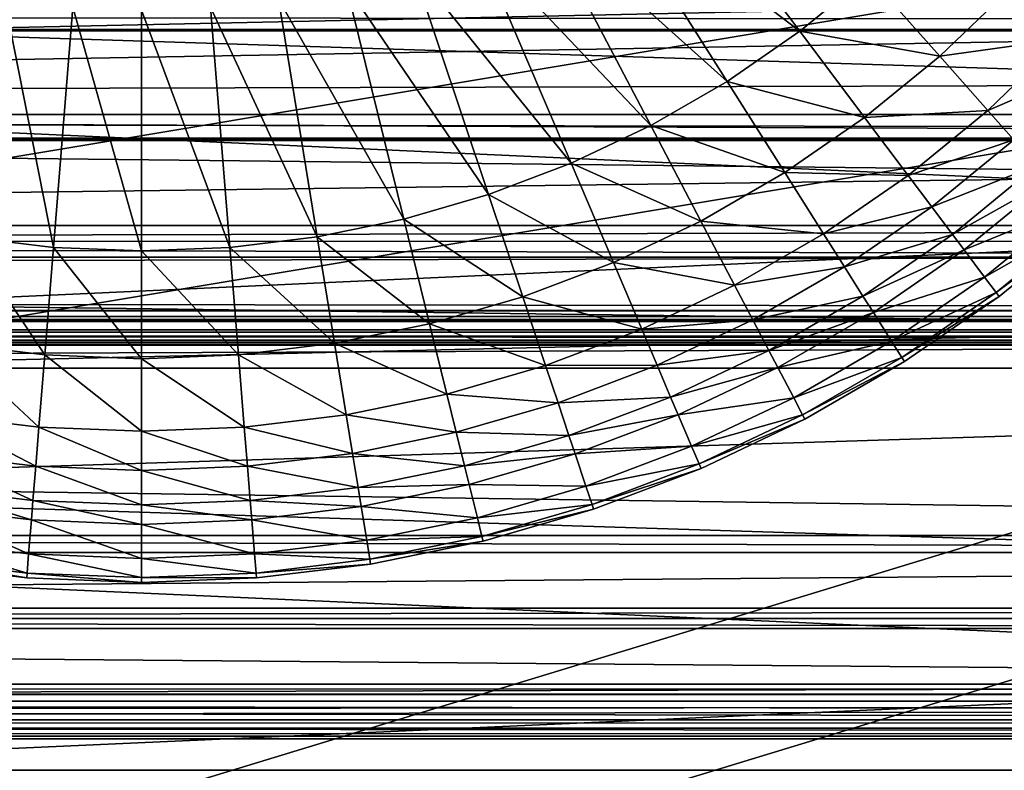
# Model space of a CAD drawing. Extents: x -102 to 102, y -38 to 37.
# Drawn here: x -1 to 5, y -10 to -5 of the extents above; entities that cross this region are included whole.
import ezdxf

# ---------------------------------------------------------------- set-up
doc = ezdxf.new("R2010")
doc.units = 0
doc.header["$MEASUREMENT"] = 0
doc.layers.get('0').update_dxf_attribs({"linetype": 'CONTINUOUS'})

msp = doc.modelspace()

# ---------------------------------------------------------------- linework, layer by layer
for points in [[(-61.3002, -3.9308, 33.9301), (60.6714, -5.7178, 33.9301), (64.468, 0.7492, 33.9301)], [(83.9718, -3.682, 25.0538), (-77.8831, -7.15, 25.0538), (-84.2759, -0.2965, 25.0538)], [(-3.952, -11.5605, -85.7901), (-15.8441, -2.6616, -64.4267), (25.23, -2.6616, -41.1433)], [(57.9837, -10.8439, -48.4176), (-3.952, -11.5605, -85.7901), (25.23, -2.6616, -41.1433)], [(15.1823, -3.6429, -23.4183), (-25.8918, -3.6429, -46.7017), (-38.1139, -12.5418, -25.5254)], [(15.1823, -3.6429, -23.4183), (-38.1139, -12.5418, -25.5254), (27.0958, -10.4105, 4.7083)], [(25.0538, -3.6429, -40.8326), (-16.0202, -3.6429, -64.116), (-4.1282, -12.5418, -85.4794)], [(25.0538, -3.6429, -40.8326), (-4.1282, -12.5418, -85.4794), (55.306, -10.4105, -45.057)], [(83.9718, -3.682, 25.0538), (79.9835, -6.7747, 25.0538), (-77.8831, -7.15, 25.0538)], [(-61.3002, -3.9308, 33.9301), (-57.9172, -6.0346, 33.9301), (60.6714, -5.7178, 33.9301)], [(4.1492, -5.5216, 21.9547), (2.8795, -4.5536, 21.8123), (3.2366, -4.3071, 21.8123)], [(4.5801, -5.1698, 21.9547), (4.1492, -5.5216, 21.9547), (3.2366, -4.3071, 21.8123)], [(24.5702, -7.3196, 11.6453), (24.3369, -4.4108, 12.0569), (-39.1471, -4.4108, -23.93)], [(24.5702, -7.3196, 11.6453), (-39.1471, -4.4108, -23.93), (-38.9138, -7.3196, -24.3415)], [(60.1941, -4.4107, -51.1985), (59.9608, -7.3195, -50.7869), (-3.5233, -7.3195, -86.7737)], [(60.1941, -4.4107, -51.1985), (-3.5233, -7.3195, -86.7737), (-3.29, -4.4108, -87.1853)], [(-69.6511, -7.501, -40.7431), (-69.8902, -4.5201, -40.3214), (23.3809, -4.5201, 12.5507)], [(-69.6511, -7.501, -40.7431), (23.3809, -4.5201, 12.5507), (23.62, -7.501, 12.1289)], [(-33.1443, -4.5201, -105.1444), (-33.3834, -7.5009, -104.7226), (59.8877, -7.5009, -51.8506)], [(-33.1443, -4.5201, -105.1444), (59.8877, -7.5009, -51.8506), (60.1268, -4.5201, -52.2723)], [(3.6915, -5.8376, 21.9547), (2.5038, -4.7705, 21.8123), (2.8795, -4.5536, 21.8123)], [(4.1492, -5.5216, 21.9547), (3.6915, -5.8376, 21.9547), (2.8795, -4.5536, 21.8123)], [(-87.6686, -7.27, 48.5535), (56.4926, -4.6653, 48.5535), (-55.2492, -4.6502, 48.5535)], [(-37.9378, -13.5232, -25.8361), (-25.7156, -4.6243, -47.0124), (15.3584, -4.6243, -23.729)], [(25.94, -12.8066, 8.1105), (-37.9378, -13.5232, -25.8361), (15.3584, -4.6243, -23.729)], [(-87.6686, -7.27, 48.5535), (87.0268, -7.2937, 48.5535), (56.4926, -4.6653, 48.5535)], [(3.2098, -6.1157, 21.9547), (2.1118, -4.9565, 21.8123), (2.5038, -4.7705, 21.8123)], [(3.6915, -5.8376, 21.9547), (3.2098, -6.1157, 21.9547), (2.5038, -4.7705, 21.8123)], [(2.7073, -6.3541, 21.9547), (1.7061, -5.1104, 21.8123), (2.1118, -4.9565, 21.8123)], [(3.2098, -6.1157, 21.9547), (2.7073, -6.3541, 21.9547), (2.1118, -4.9565, 21.8123)], [(77.6448, -5.0853, 33.1747), (75.1007, -5.5097, 33.1747), (-75.6057, -5.367, 33.1747)], [(2.1872, -6.5514, 21.9547), (1.2894, -5.2311, 21.8123), (1.7061, -5.1104, 21.8123)], [(2.7073, -6.3541, 21.9547), (2.1872, -6.5514, 21.9547), (1.7061, -5.1104, 21.8123)], [(5.0314, -5.6793, 22.1922), (4.1492, -5.5216, 21.9547), (4.5801, -5.1698, 21.9547)], [(5.4721, -5.256, 22.1922), (5.0314, -5.6793, 22.1922), (4.5801, -5.1698, 21.9547)], [(1.6529, -6.7061, 21.9547), (0.8642, -5.3179, 21.8123), (1.2894, -5.2311, 21.8123)], [(2.1872, -6.5514, 21.9547), (1.6529, -6.7061, 21.9547), (1.2894, -5.2311, 21.8123)], [(5.8016, -5.5725, 22.4139), (5.0314, -5.6793, 22.1922), (5.4721, -5.256, 22.1922)], [(-0.5558, -6.8844, 21.9547), (-1.1079, -6.8174, 21.9547), (-0.8642, -5.3179, 21.8123)], [(-0.5558, -6.8844, 21.9547), (-0.8642, -5.3179, 21.8123), (-0.4335, -5.3702, 21.8123)], [(1.1079, -6.8174, 21.9547), (0.4335, -5.3702, 21.8123), (0.8642, -5.3179, 21.8123)], [(1.6529, -6.7061, 21.9547), (1.1079, -6.8174, 21.9547), (0.8642, -5.3179, 21.8123)], [(75.1007, -5.5097, 33.1747), (-74.3084, -5.5097, 33.1747), (-75.6057, -5.367, 33.1747)], [(0, -6.9068, 21.9547), (-0.5558, -6.8844, 21.9547), (-0.4335, -5.3702, 21.8123)], [(0, -6.9068, 21.9547), (-0.4335, -5.3702, 21.8123), (0, -5.3876, 21.8123)], [(0.5558, -6.8844, 21.9547), (0, -5.3876, 21.8123), (0.4335, -5.3702, 21.8123)], [(0.5558, -6.8844, 21.9547), (0, -6.9068, 21.9547), (0, -5.3876, 21.8123)], [(1.1079, -6.8174, 21.9547), (0.5558, -6.8844, 21.9547), (0.4335, -5.3702, 21.8123)], [(87.0576, -7.2963, 33.1747), (-87.7013, -7.2727, 33.1747), (-74.3084, -5.5097, 33.1747)], [(87.0576, -7.2963, 33.1747), (-74.3084, -5.5097, 33.1747), (74.4435, -5.5276, 33.1747)], [(75.1007, -5.5097, 33.1747), (74.4435, -5.5276, 33.1747), (-74.3084, -5.5097, 33.1747)], [(4.5581, -6.0658, 22.1922), (3.6915, -5.8376, 21.9547), (4.1492, -5.5216, 21.9547)], [(5.0314, -5.6793, 22.1922), (4.5581, -6.0658, 22.1922), (4.1492, -5.5216, 21.9547)], [(5.8016, -5.5725, 22.4139), (5.3344, -6.0213, 22.4139), (5.0314, -5.6793, 22.1922)], [(5.9799, -5.7438, 22.9735), (5.3344, -6.0213, 22.4139), (5.8016, -5.5725, 22.4139)], [(5.3344, -6.0213, 22.4139), (4.5581, -6.0658, 22.1922), (5.0314, -5.6793, 22.1922)], [(-57.9172, -6.0346, 33.9301), (58.7027, -6.195, 33.9301), (60.6714, -5.7178, 33.9301)], [(5.9799, -5.7438, 22.9735), (5.4984, -6.2063, 22.9735), (5.3344, -6.0213, 22.4139)], [(4.0553, -6.4129, 22.1922), (3.2098, -6.1157, 21.9547), (3.6915, -5.8376, 21.9547)], [(4.5581, -6.0658, 22.1922), (4.0553, -6.4129, 22.1922), (3.6915, -5.8376, 21.9547)], [(-57.9172, -6.0346, 33.9301), (-56.9133, -6.195, 33.9301), (58.7027, -6.195, 33.9301)], [(24.4053, -6.2096, -39.6885), (-16.6013, -6.0464, -63.0909), (-16.6688, -6.2095, -62.9719)], [(-6.9373, -22.7709, -80.5238), (-16.6013, -6.0464, -63.0909), (24.4728, -6.0465, -39.8075)], [(24.4053, -6.2096, -39.6885), (24.4728, -6.0465, -39.8075), (-16.6013, -6.0464, -63.0909)], [(55.1779, -21.4241, -43.4679), (-6.9373, -22.7709, -80.5238), (24.4728, -6.0465, -39.8075)], [(4.8326, -6.431, 22.4139), (4.0553, -6.4129, 22.1922), (4.5581, -6.0658, 22.1922)], [(5.3344, -6.0213, 22.4139), (4.8326, -6.431, 22.4139), (4.5581, -6.0658, 22.1922)], [(5.4984, -6.2063, 22.9735), (4.8326, -6.431, 22.4139), (5.3344, -6.0213, 22.4139)], [(3.5261, -6.7184, 22.1922), (2.7073, -6.3541, 21.9547), (3.2098, -6.1157, 21.9547)], [(4.0553, -6.4129, 22.1922), (3.5261, -6.7184, 22.1922), (3.2098, -6.1157, 21.9547)], [(-90.3093, -9.6852, 33.9301), (58.1942, -6.2152, 33.9301), (-56.9133, -6.195, 33.9301)], [(-56.9133, -6.195, 33.9301), (58.1942, -6.2152, 33.9301), (58.7027, -6.195, 33.9301)], [(5.4984, -6.2063, 22.9735), (4.9811, -6.6287, 22.9735), (4.8326, -6.431, 22.4139)], [(5.6426, -6.3692, 24.236), (4.9811, -6.6287, 24.236), (5.4984, -6.2063, 24.236)], [(5.4984, -6.2063, 24.236), (4.9811, -6.6287, 24.236), (4.9811, -6.6287, 24.0074)], [(5.4984, -6.2063, 24.236), (4.9811, -6.6287, 24.0074), (5.4984, -6.2063, 24.0074)], [(5.4984, -6.2063, 24.0074), (4.9811, -6.6287, 24.0074), (4.9811, -6.6287, 23.6617)], [(5.4984, -6.2063, 24.0074), (4.9811, -6.6287, 23.6617), (5.4984, -6.2063, 23.6617)], [(5.4984, -6.2063, 23.6617), (4.9811, -6.6287, 23.6617), (4.9811, -6.6287, 23.6617)], [(5.4984, -6.2063, 23.6617), (4.9811, -6.6287, 23.6617), (5.4984, -6.2063, 23.6617)], [(5.4984, -6.2063, 23.6617), (4.9811, -6.6287, 23.6617), (4.9811, -6.6287, 22.9735)], [(5.4984, -6.2063, 23.6617), (4.9811, -6.6287, 22.9735), (5.4984, -6.2063, 22.9735)], [(-90.3093, -9.6852, 33.9301), (89.6482, -9.7167, 33.9301), (58.1942, -6.2152, 33.9301)], [(-16.8912, -6.7472, -62.5794), (24.4053, -6.2096, -39.6885), (-16.6688, -6.2095, -62.9719)], [(-16.8912, -6.7472, -62.5794), (24.1828, -6.7472, -39.296), (24.4053, -6.2096, -39.6885)], [(2.9741, -6.9803, 22.1922), (2.1872, -6.5514, 21.9547), (2.7073, -6.3541, 21.9547)], [(3.5261, -6.7184, 22.1922), (2.9741, -6.9803, 22.1922), (2.7073, -6.3541, 21.9547)], [(5.6426, -6.3692, 24.236), (5.1118, -6.8025, 24.236), (4.9811, -6.6287, 24.236)], [(5.7237, -6.4607, 24.236), (5.1118, -6.8025, 24.236), (5.6426, -6.3692, 24.236)], [(4.2994, -6.799, 22.4139), (3.5261, -6.7184, 22.1922), (4.0553, -6.4129, 22.1922)], [(4.8326, -6.431, 22.4139), (4.2994, -6.799, 22.4139), (4.0553, -6.4129, 22.1922)], [(4.9811, -6.6287, 22.9735), (4.2994, -6.799, 22.4139), (4.8326, -6.431, 22.4139)], [(5.7237, -6.4607, 24.236), (5.1852, -6.9003, 24.236), (5.1118, -6.8025, 24.236)], [(5.8663, -6.6216, 24.236), (5.1852, -6.9003, 24.236), (5.7237, -6.4607, 24.236)], [(2.4027, -7.197, 22.1922), (1.6529, -6.7061, 21.9547), (2.1872, -6.5514, 21.9547)], [(2.9741, -6.9803, 22.1922), (2.4027, -7.197, 22.1922), (2.1872, -6.5514, 21.9547)], [(4.9811, -6.6287, 22.9735), (4.4316, -7.008, 22.9735), (4.2994, -6.799, 22.4139)], [(5.1118, -6.8025, 24.236), (4.4316, -7.008, 24.236), (4.9811, -6.6287, 24.236)], [(4.9811, -6.6287, 24.236), (4.4316, -7.008, 24.236), (4.4316, -7.008, 24.0074)], [(4.9811, -6.6287, 24.236), (4.4316, -7.008, 24.0074), (4.9811, -6.6287, 24.0074)], [(4.9811, -6.6287, 24.0074), (4.4316, -7.008, 24.0074), (4.4316, -7.008, 23.6617)], [(4.9811, -6.6287, 24.0074), (4.4316, -7.008, 23.6617), (4.9811, -6.6287, 23.6617)], [(4.9811, -6.6287, 23.6617), (4.4316, -7.008, 23.6617), (4.4316, -7.008, 23.6617)], [(4.9811, -6.6287, 23.6617), (4.4316, -7.008, 23.6617), (4.9811, -6.6287, 23.6617)], [(4.9811, -6.6287, 23.6617), (4.4316, -7.008, 23.6617), (4.4316, -7.008, 22.9735)], [(4.9811, -6.6287, 23.6617), (4.4316, -7.008, 22.9735), (4.9811, -6.6287, 22.9735)], [(5.8663, -6.6216, 24.236), (5.3144, -7.0722, 24.236), (5.1852, -6.9003, 24.236)], [(5.9465, -6.7121, 24.236), (5.3144, -7.0722, 24.236), (5.8663, -6.6216, 24.236)], [(-16.9323, -6.8464, -62.5069), (24.1417, -6.8465, -39.2235), (24.1828, -6.7472, -39.296)], [(-16.9323, -6.8464, -62.5069), (24.1828, -6.7472, -39.296), (-16.8912, -6.7472, -62.5794)], [(1.8158, -7.367, 22.1922), (1.1079, -6.8174, 21.9547), (1.6529, -6.7061, 21.9547)], [(2.4027, -7.197, 22.1922), (1.8158, -7.367, 22.1922), (1.6529, -6.7061, 21.9547)], [(3.7384, -7.1229, 22.4139), (2.9741, -6.9803, 22.1922), (3.5261, -6.7184, 22.1922)], [(4.2994, -6.799, 22.4139), (3.7384, -7.1229, 22.4139), (3.5261, -6.7184, 22.1922)], [(5.9465, -6.7121, 24.236), (5.3871, -7.1689, 24.236), (5.3144, -7.0722, 24.236)], [(5.9669, -6.7353, 24.236), (5.3871, -7.1689, 24.236), (5.9465, -6.7121, 24.236)], [(5.9669, -6.7353, 24.236), (5.4056, -7.1936, 24.236), (5.3871, -7.1689, 24.236)], [(5.9669, -6.7353, 25.0538), (5.4056, -7.1936, 25.0538), (5.4056, -7.1936, 24.5851)], [(5.9669, -6.7353, 25.0538), (5.4056, -7.1936, 24.5851), (5.9669, -6.7353, 24.5851)], [(5.9669, -6.7353, 24.5851), (5.4056, -7.1936, 24.5851), (5.4056, -7.1936, 24.236)], [(5.9669, -6.7353, 24.5851), (5.4056, -7.1936, 24.236), (5.9669, -6.7353, 24.236)], [(79.9835, -6.7747, 25.0538), (77.3628, -7.3401, 25.0538), (-77.8831, -7.15, 25.0538)], [(-0.6105, -7.5629, 22.1922), (-1.2171, -7.4892, 22.1922), (-1.1079, -6.8174, 21.9547)], [(-0.6105, -7.5629, 22.1922), (-1.1079, -6.8174, 21.9547), (-0.5558, -6.8844, 21.9547)], [(1.2171, -7.4892, 22.1922), (0.5558, -6.8844, 21.9547), (1.1079, -6.8174, 21.9547)], [(1.8158, -7.367, 22.1922), (1.2171, -7.4892, 22.1922), (1.1079, -6.8174, 21.9547)], [(4.4316, -7.008, 22.9735), (3.7384, -7.1229, 22.4139), (4.2994, -6.799, 22.4139)], [(5.1118, -6.8025, 24.236), (4.5479, -7.1918, 24.236), (4.4316, -7.008, 24.236)], [(5.1852, -6.9003, 24.236), (4.5479, -7.1918, 24.236), (5.1118, -6.8025, 24.236)], [(16.0944, -6.8465, -25.0273), (-24.9797, -6.8464, -48.3107), (-34.9738, -23.5709, -31.0649)], [(16.0944, -6.8465, -25.0273), (-34.9738, -23.5709, -31.0649), (29.7023, -19.5653, 0.1102)], [(-24.9797, -6.8464, -48.3107), (16.0944, -6.8465, -25.0273), (16.1355, -6.9457, -25.0997)], [(-24.9797, -6.8464, -48.3107), (16.1355, -6.9457, -25.0997), (-24.9386, -6.9457, -48.3831)], [(24.1417, -6.8465, -39.2235), (-16.9323, -6.8464, -62.5069), (-7.2683, -23.5709, -79.9398)], [(24.1417, -6.8465, -39.2235), (-7.2683, -23.5709, -79.9398), (52.6995, -19.5653, -40.4588)], [(0, -7.5875, 22.1922), (-0.6105, -7.5629, 22.1922), (-0.5558, -6.8844, 21.9547)], [(0, -7.5875, 22.1922), (-0.5558, -6.8844, 21.9547), (0, -6.9068, 21.9547)], [(0.6106, -7.5629, 22.1922), (0, -6.9068, 21.9547), (0.5558, -6.8844, 21.9547)], [(1.2171, -7.4892, 22.1922), (0.6106, -7.5629, 22.1922), (0.5558, -6.8844, 21.9547)], [(-24.9386, -6.9457, -48.3831), (16.1355, -6.9457, -25.0997), (16.3579, -7.4834, -25.4922)], [(-24.9386, -6.9457, -48.3831), (16.3579, -7.4834, -25.4922), (-24.7161, -7.4833, -48.7756)], [(0.6106, -7.5629, 22.1922), (0, -7.5875, 22.1922), (0, -6.9068, 21.9547)], [(5.1852, -6.9003, 24.236), (4.6132, -7.2951, 24.236), (4.5479, -7.1918, 24.236)], [(5.3144, -7.0722, 24.236), (4.6132, -7.2951, 24.236), (5.1852, -6.9003, 24.236)], [(3.1531, -7.4006, 22.4139), (2.4027, -7.197, 22.1922), (2.9741, -6.9803, 22.1922)], [(3.7384, -7.1229, 22.4139), (3.1531, -7.4006, 22.4139), (2.9741, -6.9803, 22.1922)], [(4.4316, -7.008, 22.9735), (3.8533, -7.3418, 22.9735), (3.7384, -7.1229, 22.4139)], [(4.5479, -7.1918, 24.236), (3.8533, -7.3418, 24.236), (4.4316, -7.008, 24.236)], [(4.4316, -7.008, 24.236), (3.8533, -7.3418, 24.236), (3.8533, -7.3418, 24.0074)], [(4.4316, -7.008, 24.236), (3.8533, -7.3418, 24.0074), (4.4316, -7.008, 24.0074)], [(4.4316, -7.008, 24.0074), (3.8533, -7.3418, 24.0074), (3.8533, -7.3418, 23.6617)], [(4.4316, -7.008, 24.0074), (3.8533, -7.3418, 23.6617), (4.4316, -7.008, 23.6617)], [(4.4316, -7.008, 23.6617), (3.8533, -7.3418, 23.6617), (3.8533, -7.3418, 23.6617)], [(4.4316, -7.008, 23.6617), (3.8533, -7.3418, 23.6617), (4.4316, -7.008, 23.6617)], [(4.4316, -7.008, 23.6617), (3.8533, -7.3418, 23.6617), (3.8533, -7.3418, 22.9735)], [(4.4316, -7.008, 23.6617), (3.8533, -7.3418, 22.9735), (4.4316, -7.008, 22.9735)], [(5.3144, -7.0722, 24.236), (4.7281, -7.4769, 24.236), (4.6132, -7.2951, 24.236)], [(5.3871, -7.1689, 24.236), (4.7281, -7.4769, 24.236), (5.3144, -7.0722, 24.236)], [(3.8533, -7.3418, 22.9735), (3.1531, -7.4006, 22.4139), (3.7384, -7.1229, 22.4139)], [(77.3628, -7.3401, 25.0538), (-76.5467, -7.3401, 25.0538), (-77.8831, -7.15, 25.0538)], [(2.5474, -7.6303, 22.4139), (1.8158, -7.367, 22.1922), (2.4027, -7.197, 22.1922)], [(3.1531, -7.4006, 22.4139), (2.5474, -7.6303, 22.4139), (2.4027, -7.197, 22.1922)], [(4.5479, -7.1918, 24.236), (3.9544, -7.5344, 24.236), (3.8533, -7.3418, 24.236)], [(4.6132, -7.2951, 24.236), (3.9544, -7.5344, 24.236), (4.5479, -7.1918, 24.236)], [(5.3871, -7.1689, 24.236), (4.7928, -7.5791, 24.236), (4.7281, -7.4769, 24.236)], [(5.4056, -7.1936, 24.236), (4.7928, -7.5791, 24.236), (5.3871, -7.1689, 24.236)], [(5.4056, -7.1936, 24.236), (4.8093, -7.6052, 24.236), (4.7928, -7.5791, 24.236)], [(5.4056, -7.1936, 25.0538), (4.8093, -7.6052, 25.0538), (4.8093, -7.6052, 24.5851)], [(5.4056, -7.1936, 25.0538), (4.8093, -7.6052, 24.5851), (5.4056, -7.1936, 24.5851)], [(5.4056, -7.1936, 24.5851), (4.8093, -7.6052, 24.5851), (4.8093, -7.6052, 24.236)], [(5.4056, -7.1936, 24.5851), (4.8093, -7.6052, 24.236), (5.4056, -7.1936, 24.236)], [(-89.3655, -7.4072, 48.5535), (87.0268, -7.2937, 48.5535), (-87.6686, -7.27, 48.5535)], [(-89.3655, -7.4072, 48.5535), (88.6251, -7.4313, 48.5535), (87.0268, -7.2937, 48.5535)], [(88.4445, -7.4157, 33.1747), (-89.1738, -7.3917, 33.1747), (-87.7013, -7.2727, 33.1747)], [(88.4445, -7.4157, 33.1747), (-87.7013, -7.2727, 33.1747), (87.0576, -7.2963, 33.1747)], [(24.9183, -10.1808, 11.0313), (24.5702, -7.3196, 11.6453), (-38.9138, -7.3196, -24.3415)], [(24.9183, -10.1808, 11.0313), (-38.9138, -7.3196, -24.3415), (-38.5658, -10.1808, -24.9556)], [(59.9608, -7.3195, -50.7869), (59.6127, -10.1808, -50.1729), (-3.8713, -10.1808, -86.1597)], [(59.9608, -7.3195, -50.7869), (-3.8713, -10.1808, -86.1597), (-3.5233, -7.3195, -86.7737)], [(4.6132, -7.2951, 24.236), (4.0112, -7.6427, 24.236), (3.9544, -7.5344, 24.236)], [(4.7281, -7.4769, 24.236), (4.0112, -7.6427, 24.236), (4.6132, -7.2951, 24.236)], [(89.6799, -9.7203, 25.0538), (-90.343, -9.6888, 25.0538), (-76.5467, -7.3401, 25.0538)], [(89.6799, -9.7203, 25.0538), (-76.5467, -7.3401, 25.0538), (76.6859, -7.3639, 25.0538)], [(77.3628, -7.3401, 25.0538), (76.6859, -7.3639, 25.0538), (-76.5467, -7.3401, 25.0538)], [(1.9252, -7.8106, 22.4139), (1.2171, -7.4892, 22.1922), (1.8158, -7.367, 22.1922)], [(2.5474, -7.6303, 22.4139), (1.9252, -7.8106, 22.4139), (1.8158, -7.367, 22.1922)], [(3.8533, -7.3418, 22.9735), (3.25, -7.6281, 22.9735), (3.1531, -7.4006, 22.4139)], [(3.9544, -7.5344, 24.236), (3.25, -7.6281, 24.236), (3.8533, -7.3418, 24.236)], [(3.8533, -7.3418, 24.236), (3.25, -7.6281, 24.236), (3.25, -7.6281, 24.0074)], [(3.8533, -7.3418, 24.236), (3.25, -7.6281, 24.0074), (3.8533, -7.3418, 24.0074)], [(3.8533, -7.3418, 24.0074), (3.25, -7.6281, 24.0074), (3.25, -7.6281, 23.6617)], [(3.8533, -7.3418, 24.0074), (3.25, -7.6281, 23.6617), (3.8533, -7.3418, 23.6617)], [(3.8533, -7.3418, 23.6617), (3.25, -7.6281, 23.6617), (3.25, -7.6281, 23.6617)], [(3.8533, -7.3418, 23.6617), (3.25, -7.6281, 23.6617), (3.8533, -7.3418, 23.6617)], [(3.8533, -7.3418, 23.6617), (3.25, -7.6281, 23.6617), (3.25, -7.6281, 22.9735)], [(3.8533, -7.3418, 23.6617), (3.25, -7.6281, 22.9735), (3.8533, -7.3418, 22.9735)], [(89.4969, -7.5063, 33.1747), (-90.2911, -7.482, 33.1747), (-89.1738, -7.3917, 33.1747)], [(-89.9826, -7.457, 48.5535), (88.6251, -7.4313, 48.5535), (-89.3655, -7.4072, 48.5535)], [(-89.9826, -7.457, 48.5535), (89.2063, -7.4813, 48.5535), (88.6251, -7.4313, 48.5535)], [(89.4969, -7.5063, 33.1747), (-89.1738, -7.3917, 33.1747), (88.4445, -7.4157, 33.1747)], [(3.25, -7.6281, 22.9735), (2.5474, -7.6303, 22.4139), (3.1531, -7.4006, 22.4139)], [(-90.2911, -7.482, 48.5535), (89.2063, -7.4813, 48.5535), (-89.9826, -7.457, 48.5535)], [(-90.2911, -7.482, 48.5535), (89.4969, -7.5063, 48.5535), (89.2063, -7.4813, 48.5535)], [(-90.2911, -7.482, 33.1747), (89.4969, -7.5063, 33.1747), (89.4969, -7.5063, 34.1563)], [(-90.2911, -7.482, 33.1747), (89.4969, -7.5063, 34.1563), (-90.2911, -7.482, 34.1563)], [(-90.2911, -7.482, 34.1563), (89.4969, -7.5063, 34.1563), (89.4969, -7.5063, 35.1379)], [(-90.2911, -7.482, 34.1563), (89.4969, -7.5063, 35.1379), (-90.2911, -7.482, 35.1379)], [(-90.2911, -7.482, 35.1379), (89.4969, -7.5063, 35.1379), (89.4969, -7.5063, 46.9175)], [(-90.2911, -7.482, 35.1379), (89.4969, -7.5063, 46.9175), (-90.2911, -7.482, 46.9175)], [(-90.2911, -7.482, 46.9175), (89.4969, -7.5063, 46.9175), (89.4969, -7.5063, 47.8991)], [(-90.2911, -7.482, 46.9175), (89.4969, -7.5063, 47.8991), (-90.2911, -7.482, 47.8991)], [(-90.2911, -7.482, 47.8991), (89.4969, -7.5063, 47.8991), (89.4969, -7.5063, 48.5535)], [(-90.2911, -7.482, 47.8991), (89.4969, -7.5063, 48.5535), (-90.2911, -7.482, 48.5535)], [(-69.2944, -10.4332, -41.3724), (-69.6511, -7.501, -40.7431), (23.62, -7.501, 12.1289)], [(-69.2944, -10.4332, -41.3724), (23.62, -7.501, 12.1289), (23.9767, -10.4332, 11.4997)], [(-33.3834, -7.5009, -104.7226), (-33.7401, -10.4331, -104.0934), (59.531, -10.4331, -51.2213)], [(-33.3834, -7.5009, -104.7226), (59.531, -10.4331, -51.2213), (59.8877, -7.5009, -51.8506)], [(16.3579, -7.4834, -25.4922), (-24.6486, -7.6464, -48.8947), (-24.7161, -7.4833, -48.7756)], [(16.3579, -7.4834, -25.4922), (16.4254, -7.6465, -25.6113), (-24.6486, -7.6464, -48.8947)], [(-0.6473, -8.0183, 22.4139), (-1.2904, -7.9402, 22.4139), (-1.2171, -7.4892, 22.1922)], [(-0.6473, -8.0183, 22.4139), (-1.2171, -7.4892, 22.1922), (-0.6105, -7.5629, 22.1922)], [(1.2904, -7.9402, 22.4139), (0.6106, -7.5629, 22.1922), (1.2171, -7.4892, 22.1922)], [(1.9252, -7.8106, 22.4139), (1.2904, -7.9402, 22.4139), (1.2171, -7.4892, 22.1922)], [(4.7281, -7.4769, 24.236), (4.1112, -7.8331, 24.236), (4.0112, -7.6427, 24.236)], [(4.7928, -7.5791, 24.236), (4.1112, -7.8331, 24.236), (4.7281, -7.4769, 24.236)], [(0, -8.0443, 22.4139), (-0.6473, -8.0183, 22.4139), (-0.6105, -7.5629, 22.1922)], [(0, -8.0443, 22.4139), (-0.6105, -7.5629, 22.1922), (0, -7.5875, 22.1922)], [(0.6473, -8.0182, 22.4139), (0, -7.5875, 22.1922), (0.6106, -7.5629, 22.1922)], [(1.2904, -7.9402, 22.4139), (0.6473, -8.0182, 22.4139), (0.6106, -7.5629, 22.1922)], [(3.9544, -7.5344, 24.236), (3.3353, -7.8282, 24.236), (3.25, -7.6281, 24.236)], [(4.0112, -7.6427, 24.236), (3.3353, -7.8282, 24.236), (3.9544, -7.5344, 24.236)], [(0.6473, -8.0182, 22.4139), (0, -8.0443, 22.4139), (0, -7.5875, 22.1922)], [(2.6257, -7.8649, 22.9735), (1.9252, -7.8106, 22.4139), (2.5474, -7.6303, 22.4139)], [(3.25, -7.6281, 22.9735), (2.6257, -7.8649, 22.9735), (2.5474, -7.6303, 22.4139)], [(3.3353, -7.8282, 24.236), (2.6257, -7.8649, 24.236), (3.25, -7.6281, 24.236)], [(3.25, -7.6281, 24.236), (2.6257, -7.8649, 24.236), (2.6257, -7.8649, 24.0074)], [(3.25, -7.6281, 24.236), (2.6257, -7.8649, 24.0074), (3.25, -7.6281, 24.0074)], [(3.25, -7.6281, 24.0074), (2.6257, -7.8649, 24.0074), (2.6257, -7.8649, 23.6617)], [(3.25, -7.6281, 24.0074), (2.6257, -7.8649, 23.6617), (3.25, -7.6281, 23.6617)], [(3.25, -7.6281, 23.6617), (2.6257, -7.8649, 23.6617), (2.6257, -7.8649, 23.6617)], [(3.25, -7.6281, 23.6617), (2.6257, -7.8649, 23.6617), (3.25, -7.6281, 23.6617)], [(3.25, -7.6281, 23.6617), (2.6257, -7.8649, 23.6617), (2.6257, -7.8649, 22.9735)], [(3.25, -7.6281, 23.6617), (2.6257, -7.8649, 22.9735), (3.25, -7.6281, 22.9735)], [(4.7928, -7.5791, 24.236), (4.1673, -7.9402, 24.236), (4.1112, -7.8331, 24.236)], [(4.8093, -7.6052, 24.236), (4.1673, -7.9402, 24.236), (4.7928, -7.5791, 24.236)], [(4.8093, -7.6052, 24.236), (4.1817, -7.9675, 24.236), (4.1673, -7.9402, 24.236)], [(4.8093, -7.6052, 25.0538), (4.1817, -7.9675, 25.0538), (4.1817, -7.9675, 24.5851)], [(4.8093, -7.6052, 25.0538), (4.1817, -7.9675, 24.5851), (4.8093, -7.6052, 24.5851)], [(4.8093, -7.6052, 24.5851), (4.1817, -7.9675, 24.5851), (4.1817, -7.9675, 24.236)], [(4.8093, -7.6052, 24.5851), (4.1817, -7.9675, 24.236), (4.8093, -7.6052, 24.236)], [(-34.6427, -24.3709, -31.6489), (-24.6486, -7.6464, -48.8947), (16.4254, -7.6465, -25.6113)], [(29.0556, -23.0241, 2.6143), (-34.6427, -24.3709, -31.6489), (16.4254, -7.6465, -25.6113)], [(4.0112, -7.6427, 24.236), (3.3832, -7.9407, 24.236), (3.3353, -7.8282, 24.236)], [(4.1112, -7.8331, 24.236), (3.3832, -7.9407, 24.236), (4.0112, -7.6427, 24.236)], [(1.9843, -8.0507, 22.9735), (1.2904, -7.9402, 22.4139), (1.9252, -7.8106, 22.4139)], [(2.6257, -7.8649, 22.9735), (1.9843, -8.0507, 22.9735), (1.9252, -7.8106, 22.4139)], [(2.6946, -8.0712, 24.236), (1.9843, -8.0507, 24.236), (2.6257, -7.8649, 24.236)], [(2.6257, -7.8649, 24.236), (1.9843, -8.0507, 24.236), (1.9843, -8.0507, 24.0074)], [(2.6257, -7.8649, 24.236), (1.9843, -8.0507, 24.0074), (2.6257, -7.8649, 24.0074)], [(2.6257, -7.8649, 24.0074), (1.9843, -8.0507, 24.0074), (1.9843, -8.0507, 23.6617)], [(2.6257, -7.8649, 24.0074), (1.9843, -8.0507, 23.6617), (2.6257, -7.8649, 23.6617)], [(2.6257, -7.8649, 23.6617), (1.9843, -8.0507, 23.6617), (1.9843, -8.0507, 23.6617)], [(2.6257, -7.8649, 23.6617), (1.9843, -8.0507, 23.6617), (2.6257, -7.8649, 23.6617)], [(2.6257, -7.8649, 23.6617), (1.9843, -8.0507, 23.6617), (1.9843, -8.0507, 22.9735)], [(2.6257, -7.8649, 23.6617), (1.9843, -8.0507, 22.9735), (2.6257, -7.8649, 22.9735)], [(3.3353, -7.8282, 24.236), (2.6946, -8.0712, 24.236), (2.6257, -7.8649, 24.236)], [(3.3832, -7.9407, 24.236), (2.6946, -8.0712, 24.236), (3.3353, -7.8282, 24.236)], [(4.1112, -7.8331, 24.236), (3.4675, -8.1385, 24.236), (3.3832, -7.9407, 24.236)], [(4.1673, -7.9402, 24.236), (3.4675, -8.1385, 24.236), (4.1112, -7.8331, 24.236)], [(-0.6672, -8.2647, 22.9735), (-1.3301, -8.1842, 22.9735), (-1.2904, -7.9402, 22.4139)], [(-0.6672, -8.2647, 22.9735), (-1.2904, -7.9402, 22.4139), (-0.6473, -8.0183, 22.4139)], [(1.3301, -8.1842, 22.9735), (0.6473, -8.0182, 22.4139), (1.2904, -7.9402, 22.4139)], [(1.9843, -8.0507, 22.9735), (1.3301, -8.1842, 22.9735), (1.2904, -7.9402, 22.4139)], [(3.3832, -7.9407, 24.236), (2.7333, -8.1872, 24.236), (2.6946, -8.0712, 24.236)], [(3.4675, -8.1385, 24.236), (2.7333, -8.1872, 24.236), (3.3832, -7.9407, 24.236)], [(4.1673, -7.9402, 24.236), (3.5149, -8.2498, 24.236), (3.4675, -8.1385, 24.236)], [(4.1817, -7.9675, 24.236), (3.5149, -8.2498, 24.236), (4.1673, -7.9402, 24.236)], [(4.1817, -7.9675, 24.236), (3.527, -8.2782, 24.236), (3.5149, -8.2498, 24.236)], [(4.1817, -7.9675, 25.0538), (3.527, -8.2782, 25.0538), (3.527, -8.2782, 24.5851)], [(4.1817, -7.9675, 25.0538), (3.527, -8.2782, 24.5851), (4.1817, -7.9675, 24.5851)], [(4.1817, -7.9675, 24.5851), (3.527, -8.2782, 24.5851), (3.527, -8.2782, 24.236)], [(4.1817, -7.9675, 24.5851), (3.527, -8.2782, 24.236), (4.1817, -7.9675, 24.236)], [(0, -8.2916, 22.9735), (-0.6672, -8.2647, 22.9735), (-0.6473, -8.0183, 22.4139)], [(0, -8.2916, 22.9735), (-0.6473, -8.0183, 22.4139), (0, -8.0443, 22.4139)], [(0.6672, -8.2647, 22.9735), (0, -8.0443, 22.4139), (0.6473, -8.0182, 22.4139)], [(0.6672, -8.2647, 22.9735), (0, -8.2916, 22.9735), (0, -8.0443, 22.4139)], [(1.3301, -8.1842, 22.9735), (0.6672, -8.2647, 22.9735), (0.6473, -8.0182, 22.4139)], [(2.0364, -8.2619, 24.236), (1.3301, -8.1842, 24.236), (1.9843, -8.0507, 24.236)], [(1.9843, -8.0507, 24.236), (1.3301, -8.1842, 24.236), (1.3301, -8.1842, 24.0074)], [(1.9843, -8.0507, 24.236), (1.3301, -8.1842, 24.0074), (1.9843, -8.0507, 24.0074)], [(1.9843, -8.0507, 24.0074), (1.3301, -8.1842, 24.0074), (1.3301, -8.1842, 23.6617)], [(1.9843, -8.0507, 24.0074), (1.3301, -8.1842, 23.6617), (1.9843, -8.0507, 23.6617)], [(1.9843, -8.0507, 23.6617), (1.3301, -8.1842, 23.6617), (1.3301, -8.1842, 23.6617)], [(1.9843, -8.0507, 23.6617), (1.3301, -8.1842, 23.6617), (1.9843, -8.0507, 23.6617)], [(1.9843, -8.0507, 23.6617), (1.3301, -8.1842, 23.6617), (1.3301, -8.1842, 22.9735)], [(1.9843, -8.0507, 23.6617), (1.3301, -8.1842, 22.9735), (1.9843, -8.0507, 22.9735)], [(2.6946, -8.0712, 24.236), (2.0364, -8.2619, 24.236), (1.9843, -8.0507, 24.236)], [(2.7333, -8.1872, 24.236), (2.0364, -8.2619, 24.236), (2.6946, -8.0712, 24.236)], [(-0.6847, -8.4815, 24.236), (-1.3649, -8.3989, 24.236), (-1.3301, -8.1842, 24.236)], [(-0.6847, -8.4815, 24.236), (-1.3301, -8.1842, 24.236), (-0.6672, -8.2647, 24.236)], [(-0.6672, -8.2647, 24.236), (-1.3301, -8.1842, 24.236), (-1.3301, -8.1842, 24.0074)], [(-0.6672, -8.2647, 24.236), (-1.3301, -8.1842, 24.0074), (-0.6672, -8.2647, 24.0074)], [(-0.6672, -8.2647, 24.0074), (-1.3301, -8.1842, 24.0074), (-1.3301, -8.1842, 23.6617)], [(-0.6672, -8.2647, 24.0074), (-1.3301, -8.1842, 23.6617), (-0.6672, -8.2647, 23.6617)], [(-0.6672, -8.2647, 23.6617), (-1.3301, -8.1842, 23.6617), (-1.3301, -8.1842, 23.6617)], [(-0.6672, -8.2647, 23.6617), (-1.3301, -8.1842, 23.6617), (-0.6672, -8.2647, 23.6617)], [(-0.6672, -8.2647, 23.6617), (-1.3301, -8.1842, 23.6617), (-1.3301, -8.1842, 22.9735)], [(-0.6672, -8.2647, 23.6617), (-1.3301, -8.1842, 22.9735), (-0.6672, -8.2647, 22.9735)], [(1.365, -8.3989, 24.236), (0.6672, -8.2647, 24.236), (1.3301, -8.1842, 24.236)], [(1.3301, -8.1842, 24.236), (0.6672, -8.2647, 24.236), (0.6672, -8.2647, 24.0074)], [(1.3301, -8.1842, 24.236), (0.6672, -8.2647, 24.0074), (1.3301, -8.1842, 24.0074)], [(1.3301, -8.1842, 24.0074), (0.6672, -8.2647, 24.0074), (0.6672, -8.2647, 23.6617)], [(1.3301, -8.1842, 24.0074), (0.6672, -8.2647, 23.6617), (1.3301, -8.1842, 23.6617)], [(1.3301, -8.1842, 23.6617), (0.6672, -8.2647, 23.6617), (0.6672, -8.2647, 23.6617)], [(1.3301, -8.1842, 23.6617), (0.6672, -8.2647, 23.6617), (1.3301, -8.1842, 23.6617)], [(1.3301, -8.1842, 23.6617), (0.6672, -8.2647, 23.6617), (0.6672, -8.2647, 22.9735)], [(1.3301, -8.1842, 23.6617), (0.6672, -8.2647, 22.9735), (1.3301, -8.1842, 22.9735)], [(2.0364, -8.2619, 24.236), (1.365, -8.3989, 24.236), (1.3301, -8.1842, 24.236)], [(2.7333, -8.1872, 24.236), (2.0656, -8.3806, 24.236), (2.0364, -8.2619, 24.236)], [(2.8014, -8.3911, 24.236), (2.0656, -8.3806, 24.236), (2.7333, -8.1872, 24.236)], [(3.4675, -8.1385, 24.236), (2.8014, -8.3911, 24.236), (2.7333, -8.1872, 24.236)], [(3.5149, -8.2498, 24.236), (2.8014, -8.3911, 24.236), (3.4675, -8.1385, 24.236)], [(3.5149, -8.2498, 24.236), (2.8397, -8.5058, 24.236), (2.8014, -8.3911, 24.236)], [(3.527, -8.2782, 24.236), (2.8397, -8.5058, 24.236), (3.5149, -8.2498, 24.236)], [(0, -8.5091, 24.236), (-0.6847, -8.4815, 24.236), (-0.6672, -8.2647, 24.236)], [(0, -8.5091, 24.236), (-0.6672, -8.2647, 24.236), (0, -8.2916, 24.236)], [(0, -8.2916, 24.236), (-0.6672, -8.2647, 24.236), (-0.6672, -8.2647, 24.0074)], [(0, -8.2916, 24.236), (-0.6672, -8.2647, 24.0074), (0, -8.2916, 24.0074)], [(0, -8.2916, 24.0074), (-0.6672, -8.2647, 24.0074), (-0.6672, -8.2647, 23.6617)], [(0, -8.2916, 24.0074), (-0.6672, -8.2647, 23.6617), (0, -8.2916, 23.6617)], [(0, -8.2916, 23.6617), (-0.6672, -8.2647, 23.6617), (-0.6672, -8.2647, 23.6617)], [(0, -8.2916, 23.6617), (-0.6672, -8.2647, 23.6617), (0, -8.2916, 23.6617)], [(0, -8.2916, 23.6617), (-0.6672, -8.2647, 23.6617), (-0.6672, -8.2647, 22.9735)], [(0, -8.2916, 23.6617), (-0.6672, -8.2647, 22.9735), (0, -8.2916, 22.9735)], [(0.6847, -8.4815, 24.236), (0, -8.2916, 24.236), (0.6672, -8.2647, 24.236)], [(0.6672, -8.2647, 24.236), (0, -8.2916, 24.236), (0, -8.2916, 24.0074)], [(0.6672, -8.2647, 24.236), (0, -8.2916, 24.0074), (0.6672, -8.2647, 24.0074)], [(0.6672, -8.2647, 24.0074), (0, -8.2916, 24.0074), (0, -8.2916, 23.6617)], [(0.6672, -8.2647, 24.0074), (0, -8.2916, 23.6617), (0.6672, -8.2647, 23.6617)], [(0.6672, -8.2647, 23.6617), (0, -8.2916, 23.6617), (0, -8.2916, 23.6617)], [(0.6672, -8.2647, 23.6617), (0, -8.2916, 23.6617), (0.6672, -8.2647, 23.6617)], [(0.6672, -8.2647, 23.6617), (0, -8.2916, 23.6617), (0, -8.2916, 22.9735)], [(0.6672, -8.2647, 23.6617), (0, -8.2916, 22.9735), (0.6672, -8.2647, 22.9735)], [(0.6847, -8.4815, 24.236), (0, -8.5091, 24.236), (0, -8.2916, 24.236)], [(1.365, -8.3989, 24.236), (0.6847, -8.4815, 24.236), (0.6672, -8.2647, 24.236)], [(2.0656, -8.3806, 24.236), (1.365, -8.3989, 24.236), (2.0364, -8.2619, 24.236)], [(3.527, -8.2782, 24.236), (2.8495, -8.5351, 24.236), (2.8397, -8.5058, 24.236)], [(3.527, -8.2782, 25.0538), (2.8495, -8.5351, 25.0538), (2.8495, -8.5351, 24.5851)], [(3.527, -8.2782, 25.0538), (2.8495, -8.5351, 24.5851), (3.527, -8.2782, 24.5851)], [(3.527, -8.2782, 24.5851), (2.8495, -8.5351, 24.5851), (2.8495, -8.5351, 24.236)], [(3.527, -8.2782, 24.5851), (2.8495, -8.5351, 24.236), (3.527, -8.2782, 24.236)], [(-0.6945, -8.6034, 24.236), (-1.3846, -8.5196, 24.236), (-1.3649, -8.3989, 24.236)], [(-0.6945, -8.6034, 24.236), (-1.3649, -8.3989, 24.236), (-0.6847, -8.4815, 24.236)], [(1.3846, -8.5196, 24.236), (0.6847, -8.4815, 24.236), (1.365, -8.3989, 24.236)], [(2.0656, -8.3806, 24.236), (1.3846, -8.5196, 24.236), (1.365, -8.3989, 24.236)], [(2.1171, -8.5894, 24.236), (1.3846, -8.5196, 24.236), (2.0656, -8.3806, 24.236)], [(2.8014, -8.3911, 24.236), (2.1171, -8.5894, 24.236), (2.0656, -8.3806, 24.236)], [(2.8397, -8.5058, 24.236), (2.1171, -8.5894, 24.236), (2.8014, -8.3911, 24.236)], [(0, -8.6314, 24.236), (-0.6945, -8.6034, 24.236), (-0.6847, -8.4815, 24.236)], [(0, -8.6314, 24.236), (-0.6847, -8.4815, 24.236), (0, -8.5091, 24.236)], [(0.6946, -8.6034, 24.236), (0, -8.5091, 24.236), (0.6847, -8.4815, 24.236)], [(1.3846, -8.5196, 24.236), (0.6946, -8.6034, 24.236), (0.6847, -8.4815, 24.236)], [(-0.7118, -8.8177, 24.236), (-1.4191, -8.7319, 24.236), (-1.3846, -8.5196, 24.236)], [(-0.7118, -8.8177, 24.236), (-1.3846, -8.5196, 24.236), (-0.6945, -8.6034, 24.236)], [(0.6946, -8.6034, 24.236), (0, -8.6314, 24.236), (0, -8.5091, 24.236)], [(1.4191, -8.7319, 24.236), (0.6946, -8.6034, 24.236), (1.3846, -8.5196, 24.236)], [(2.1171, -8.5894, 24.236), (1.4191, -8.7319, 24.236), (1.3846, -8.5196, 24.236)], [(2.8397, -8.5058, 24.236), (2.146, -8.7068, 24.236), (2.1171, -8.5894, 24.236)], [(2.8495, -8.5351, 24.236), (2.146, -8.7068, 24.236), (2.8397, -8.5058, 24.236)], [(2.8495, -8.5351, 24.236), (2.1534, -8.7368, 24.236), (2.146, -8.7068, 24.236)], [(2.8495, -8.5351, 25.0538), (2.1534, -8.7368, 25.0538), (2.1534, -8.7368, 24.5851)], [(2.8495, -8.5351, 25.0538), (2.1534, -8.7368, 24.5851), (2.8495, -8.5351, 24.5851)], [(2.8495, -8.5351, 24.5851), (2.1534, -8.7368, 24.5851), (2.1534, -8.7368, 24.236)], [(2.8495, -8.5351, 24.5851), (2.1534, -8.7368, 24.236), (2.8495, -8.5351, 24.236)], [(0, -8.8464, 24.236), (-0.7118, -8.8177, 24.236), (-0.6945, -8.6034, 24.236)], [(0, -8.8464, 24.236), (-0.6945, -8.6034, 24.236), (0, -8.6314, 24.236)], [(0.7119, -8.8177, 24.236), (0, -8.6314, 24.236), (0.6946, -8.6034, 24.236)], [(1.4191, -8.7319, 24.236), (0.7119, -8.8177, 24.236), (0.6946, -8.6034, 24.236)], [(2.146, -8.7068, 24.236), (1.4191, -8.7319, 24.236), (2.1171, -8.5894, 24.236)], [(0.7119, -8.8177, 24.236), (0, -8.8464, 24.236), (0, -8.6314, 24.236)], [(23.0994, -8.8085, -37.3848), (-17.8837, -8.702, -60.8286), (-17.9747, -8.8085, -60.6682)], [(-11.6333, -31.2348, -72.2396), (-17.8837, -8.702, -60.8286), (23.1903, -8.702, -37.5452)], [(23.0994, -8.8085, -37.3848), (23.1903, -8.702, -37.5452), (-17.8837, -8.702, -60.8286)], [(-11.6333, -31.2348, -72.2396), (23.1903, -8.702, -37.5452), (26.934, -9.1395, -35.7134)], [(-0.7216, -8.9383, 24.236), (-1.4385, -8.8512, 24.236), (-1.4191, -8.7319, 24.236)], [(-0.7216, -8.9383, 24.236), (-1.4191, -8.7319, 24.236), (-0.7118, -8.8177, 24.236)], [(1.4385, -8.8512, 24.236), (0.7119, -8.8177, 24.236), (1.4191, -8.7319, 24.236)], [(2.146, -8.7068, 24.236), (1.4385, -8.8512, 24.236), (1.4191, -8.7319, 24.236)], [(2.1534, -8.7368, 24.236), (1.4385, -8.8512, 24.236), (2.146, -8.7068, 24.236)], [(2.1534, -8.7368, 24.236), (1.4434, -8.8817, 24.236), (1.4385, -8.8512, 24.236)], [(2.1534, -8.7368, 25.0538), (1.4434, -8.8817, 25.0538), (1.4434, -8.8817, 24.5851)], [(2.1534, -8.7368, 25.0538), (1.4434, -8.8817, 24.5851), (2.1534, -8.7368, 24.5851)], [(2.1534, -8.7368, 24.5851), (1.4434, -8.8817, 24.5851), (1.4434, -8.8817, 24.236)], [(2.1534, -8.7368, 24.5851), (1.4434, -8.8817, 24.236), (2.1534, -8.7368, 24.236)], [(-18.2744, -9.1594, -60.1394), (22.7997, -9.1594, -36.856), (23.0994, -8.8085, -37.3848)], [(-18.2744, -9.1594, -60.1394), (23.0994, -8.8085, -37.3848), (-17.9747, -8.8085, -60.6682)], [(-0.724, -8.9691, 24.236), (-1.4434, -8.8817, 24.236), (-1.4385, -8.8512, 24.236)], [(-0.724, -8.9691, 24.236), (-1.4385, -8.8512, 24.236), (-0.7216, -8.9383, 24.236)], [(0, -8.9673, 24.236), (-0.7216, -8.9383, 24.236), (-0.7118, -8.8177, 24.236)], [(0, -8.9673, 24.236), (-0.7118, -8.8177, 24.236), (0, -8.8464, 24.236)], [(0.7216, -8.9383, 24.236), (0, -8.8464, 24.236), (0.7119, -8.8177, 24.236)], [(0.7216, -8.9383, 24.236), (0, -8.9673, 24.236), (0, -8.8464, 24.236)], [(1.4385, -8.8512, 24.236), (0.7216, -8.9383, 24.236), (0.7119, -8.8177, 24.236)], [(1.4434, -8.8817, 24.236), (0.7216, -8.9383, 24.236), (1.4385, -8.8512, 24.236)], [(-0.724, -8.9691, 25.0538), (-1.4434, -8.8817, 25.0538), (-1.4434, -8.8817, 24.5851)], [(-0.724, -8.9691, 25.0538), (-1.4434, -8.8817, 24.5851), (-0.724, -8.9691, 24.5851)], [(-0.724, -8.9691, 24.5851), (-1.4434, -8.8817, 24.5851), (-1.4434, -8.8817, 24.236)], [(-0.724, -8.9691, 24.5851), (-1.4434, -8.8817, 24.236), (-0.724, -8.9691, 24.236)], [(0, -8.9982, 24.236), (-0.724, -8.9691, 24.236), (-0.7216, -8.9383, 24.236)], [(0, -8.9982, 24.236), (-0.7216, -8.9383, 24.236), (0, -8.9673, 24.236)], [(0.7241, -8.9691, 24.236), (0, -8.9673, 24.236), (0.7216, -8.9383, 24.236)], [(1.4434, -8.8817, 24.236), (0.7241, -8.9691, 24.236), (0.7216, -8.9383, 24.236)], [(1.4434, -8.8817, 25.0538), (0.7241, -8.9691, 25.0538), (0.7241, -8.9691, 24.5851)], [(1.4434, -8.8817, 25.0538), (0.7241, -8.9691, 24.5851), (1.4434, -8.8817, 24.5851)], [(1.4434, -8.8817, 24.5851), (0.7241, -8.9691, 24.5851), (0.7241, -8.9691, 24.236)], [(1.4434, -8.8817, 24.5851), (0.7241, -8.9691, 24.236), (1.4434, -8.8817, 24.236)], [(0, -8.9982, 25.0538), (-0.724, -8.9691, 25.0538), (-0.724, -8.9691, 24.5851)], [(0, -8.9982, 25.0538), (-0.724, -8.9691, 24.5851), (0, -8.9982, 24.5851)], [(0, -8.9982, 24.5851), (-0.724, -8.9691, 24.5851), (-0.724, -8.9691, 24.236)], [(0, -8.9982, 24.5851), (-0.724, -8.9691, 24.236), (0, -8.9982, 24.236)], [(0.7241, -8.9691, 24.236), (0, -8.9982, 24.236), (0, -8.9673, 24.236)], [(0.7241, -8.9691, 25.0538), (0, -8.9982, 25.0538), (0, -8.9982, 24.5851)], [(0.7241, -8.9691, 25.0538), (0, -8.9982, 24.5851), (0.7241, -8.9691, 24.5851)], [(0.7241, -8.9691, 24.5851), (0, -8.9982, 24.5851), (0, -8.9982, 24.236)], [(0.7241, -8.9691, 24.5851), (0, -8.9982, 24.236), (0.7241, -8.9691, 24.236)], [(-18.3297, -9.2242, -60.0418), (22.7443, -9.2242, -36.7584), (22.7997, -9.1594, -36.856)], [(-18.3297, -9.2242, -60.0418), (22.7997, -9.1594, -36.856), (-18.2744, -9.1594, -60.1394)], [(-11.6333, -31.2348, -72.2396), (26.934, -9.1395, -35.7134), (34.4598, -11.705, -33.1499)], [(17.4918, -9.2242, -27.4924), (-23.5823, -9.2242, -50.7758), (-30.1628, -31.757, -39.5519)], [(17.4918, -9.2242, -27.4924), (-30.1628, -31.757, -39.5519), (33.6957, -26.3602, -6.9345)], [(-23.5823, -9.2242, -50.7758), (17.4918, -9.2242, -27.4924), (17.5471, -9.289, -27.5901)], [(-23.5823, -9.2242, -50.7758), (17.5471, -9.289, -27.5901), (-23.5269, -9.289, -50.8735)], [(22.7443, -9.2242, -36.7584), (-18.3297, -9.2242, -60.0418), (-12.0793, -31.757, -71.4528)], [(22.7443, -9.2242, -36.7584), (-12.0793, -31.757, -71.4528), (48.706, -26.3602, -33.4141)], [(-23.5269, -9.289, -50.8735), (17.5471, -9.289, -27.5901), (17.8469, -9.6399, -28.1188)], [(-23.5269, -9.289, -50.8735), (17.8469, -9.6399, -28.1188), (-23.2272, -9.6399, -51.4022)], [(-93.0108, -9.9676, 25.5946), (91.8068, -9.6846, 25.6295), (-92.6012, -9.6532, 25.6295)], [(-92.6012, -9.6532, 32.9633), (92.1926, -10, 33.073), (-93.0108, -9.9676, 33.073)], [(-92.6012, -9.6532, 25.6295), (91.8068, -9.6846, 25.6295), (91.8068, -9.6846, 26.1936)], [(-92.6012, -9.6532, 25.6295), (91.8068, -9.6846, 26.1936), (-92.6012, -9.6532, 26.1936)], [(-92.6012, -9.6532, 26.1936), (91.8068, -9.6846, 26.1936), (91.8068, -9.6846, 32.9633)], [(-92.6012, -9.6532, 26.1936), (91.8068, -9.6846, 32.9633), (-92.6012, -9.6532, 32.9633)], [(-92.6012, -9.6532, 32.9633), (91.8068, -9.6846, 32.9633), (92.1926, -10, 33.073)], [(17.8469, -9.6399, -28.1188), (-23.1363, -9.7463, -51.5626), (-23.2272, -9.6399, -51.4022)], [(17.8469, -9.6399, -28.1188), (17.9378, -9.7464, -28.2792), (-23.1363, -9.7463, -51.5626)], [(-93.0108, -9.9676, 25.5946), (92.1926, -10, 25.5946), (91.8068, -9.6846, 25.6295)], [(-92.0573, -9.8679, 33.9301), (89.6482, -9.7167, 33.9301), (-90.3093, -9.6852, 33.9301)], [(-92.0573, -9.8679, 33.9301), (91.2945, -9.9, 33.9301), (89.6482, -9.7167, 33.9301)], [(91.1085, -9.8793, 25.0538), (-91.8598, -9.8473, 25.0538), (-90.343, -9.6888, 25.0538)], [(91.1085, -9.8793, 25.0538), (-90.343, -9.6888, 25.0538), (89.6799, -9.7203, 25.0538)], [(-29.7168, -32.2792, -40.3388), (-23.1363, -9.7463, -51.5626), (17.9378, -9.7464, -28.2792)], [(-29.7168, -32.2792, -40.3388), (17.9378, -9.7464, -28.2792), (21.4323, -10.1838, -26.008)], [(92.1926, -10, 25.0538), (-93.0108, -9.9676, 25.0538), (-91.8598, -9.8473, 25.0538)], [(-92.693, -9.9344, 33.9301), (91.2945, -9.9, 33.9301), (-92.0573, -9.8679, 33.9301)], [(92.1926, -10, 25.0538), (-91.8598, -9.8473, 25.0538), (91.1085, -9.8793, 25.0538)], [(-92.693, -9.9344, 33.9301), (91.8932, -9.9667, 33.9301), (91.2945, -9.9, 33.9301)], [(-93.0108, -9.9676, 33.9301), (91.8932, -9.9667, 33.9301), (-92.693, -9.9344, 33.9301)], [(-93.0108, -9.9676, 33.9301), (92.1926, -10, 33.9301), (91.8932, -9.9667, 33.9301)], [(-93.0108, -9.9676, 33.073), (92.1926, -10, 33.073), (92.1926, -10, 33.5524)], [(-93.0108, -9.9676, 33.073), (92.1926, -10, 33.5524), (-93.0108, -9.9676, 33.5524)], [(-93.0108, -9.9676, 33.5524), (92.1926, -10, 33.5524), (92.1926, -10, 33.9301)], [(-93.0108, -9.9676, 33.5524), (92.1926, -10, 33.9301), (-93.0108, -9.9676, 33.9301)], [(-93.0108, -9.9676, 25.0538), (92.1926, -10, 25.0538), (92.1926, -10, 25.5946)], [(-93.0108, -9.9676, 25.0538), (92.1926, -10, 25.5946), (-93.0108, -9.9676, 25.5946)], [(25.3788, -12.9761, 10.2188), (24.9183, -10.1808, 11.0313), (-38.5658, -10.1808, -24.9556)], [(25.3788, -12.9761, 10.2188), (-38.5658, -10.1808, -24.9556), (-38.1052, -12.9761, -25.768)], [(59.6127, -10.1808, -50.1729), (59.1521, -12.976, -49.3604), (-4.3319, -12.976, -85.3472)], [(59.6127, -10.1808, -50.1729), (-4.3319, -12.976, -85.3472), (-3.8713, -10.1808, -86.1597)]]:
    msp.add_3dface(points)

doc.saveas('drawing.dxf')
